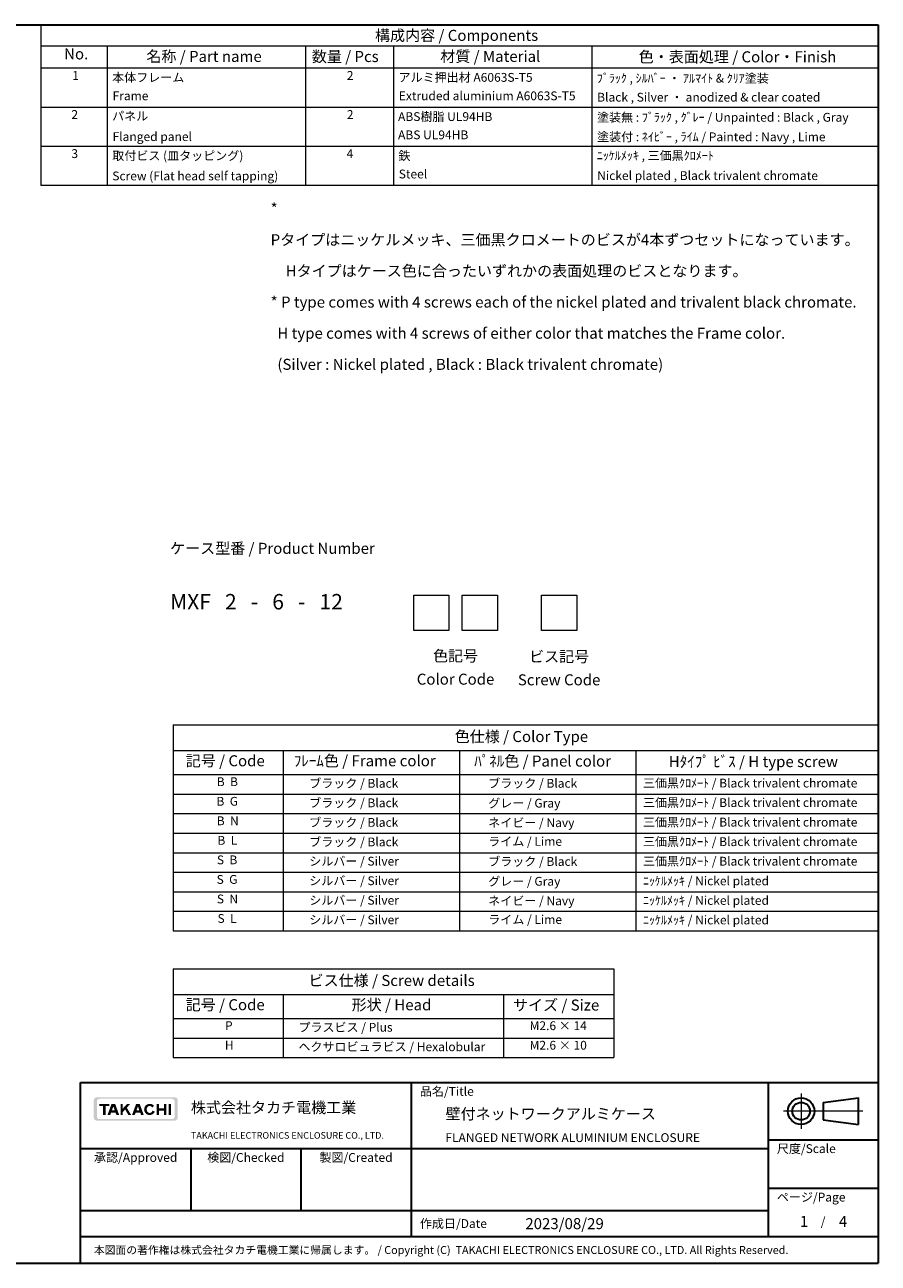
# Model space of a CAD drawing. Units: millimetres. Extents: x 14 to 2000, y 8 to 430.
# Drawn here: x 212 to 406, y 8 to 289 of the extents above; entities that cross this region are included whole.
import ezdxf
from ezdxf.enums import TextEntityAlignment as Align

# ---------------------------------------------------------------- set-up
doc = ezdxf.new("R2010")
doc.units = ezdxf.units.MM
for name, color, linetype, lineweight in [('Border (ISO)', 7, 'Continuous', 35), ('Hatch (ISO)', 1, 'Continuous', 18), ('Sketch Geometry (ISO)', 7, 'Continuous', 18), ('Symbol (ISO)', 7, 'Continuous', 18), ('Title (ISO)', 7, 'Continuous', 35)]:
    doc.layers.add(name, color=color, linetype=linetype, lineweight=lineweight)
doc.styles.add('Note Text (TK)', font='MS PGothic.ttf')
doc.styles.add('Note Text (TK2)', font='MS PGothic.ttf')
doc.styles.add('文字スタイル40', font='MS PGothic.ttf')
doc.styles.add('文字スタイル67', font='arial.ttf')

# ---------------------------------------------------------------- blocks, each defined once
blk = doc.blocks.new('図面枠 tk図枠')
at = {"layer": 'Border (ISO)'}
for p, q in [((14.49999999999999, 289), (405.4999999999999, 289)), ((14.49999999999999, 289), (14.50000000000001, 8.000000000000007)), ((405.4999999999999, 289), (405.4999999999999, 8.000000000000007)), ((14.50000000000001, 8.000000000000007), (405.4999999999999, 8.000000000000007))]:
    blk.add_line(p, q, dxfattribs=at)
blk = doc.blocks.new('表題欄 tk表題欄')
at = {"layer": 'Hatch (ISO)'}
h = blk.add_hatch(color=256, dxfattribs=at)
edge = h.paths.add_edge_path(flags=0)
edge.add_arc((95.444849922821, 237.346881026017), 0.5958259999999996, 269.9999999999897, 360)
edge.add_line((96.040675922821, 237.3468810260171), (96.04067592282095, 240.7585970260168))
edge.add_arc((95.44484992282096, 240.7585970260169), 0.5958259999999996, 0, 90.0000000000068)
edge.add_line((95.44484992282091, 241.3544230260169), (79.00658192282103, 241.3544230260169))
edge.add_arc((79.00658192282103, 240.7585970260169), 0.5958259999999996, 90, 180)
edge.add_line((78.41075592282102, 240.7585970260168), (78.41075592282081, 237.3468810260171))
edge.add_arc((79.00658192282081, 237.3468810260168), 0.5958259999999996, 180, 270.0000000000205)
edge.add_line((79.00658192282103, 236.7510550260168), (95.44484992282091, 236.751055026017))
edge = h.paths.add_edge_path()
edge.add_line((77.70882392282107, 241.0034570260169), (77.70882392282107, 237.1020210260171))
edge.add_arc((78.41075592282097, 237.102021026017), 0.7019319999998935, 180, 270.000000000008)
edge.add_line((78.41075592282105, 236.4000890260172), (96.04067592282101, 236.4000890260172))
edge.add_arc((96.040675922821, 237.102021026017), 0.7019319999998921, 270, 360)
edge.add_line((96.7426079228209, 237.1020210260171), (96.74260792282098, 241.0034570260169))
edge.add_arc((96.04067592282107, 241.003457026017), 0.7019319999998921, 0, 90.00000000000873)
edge.add_line((96.04067592282095, 241.705389026017), (78.41075592282105, 241.7053890260169))
edge.add_arc((78.41075592282105, 241.0034570260169), 0.7019319999999984, 90.00000000000072, 180)
for points in [[(78.94128592282102, 240.1954190260171), (78.94128592282102, 239.7056990260171), (79.79013392282097, 239.7056990260171), (79.79013392282097, 237.7060090260171), (80.37779792282102, 237.7060090260171), (80.37779792282102, 239.7056990260171), (81.22664592282104, 239.7056990260171), (81.22664592282104, 240.1954190260171)], [(85.55355153134052, 237.7060090260171), (84.81294043548178, 238.9396854897348), (84.28739592282106, 238.3724785432585), (84.28739592282106, 237.7060090260171), (83.76502792282103, 237.7060090260171), (83.76502792282103, 240.1954190260171), (84.28739592282106, 240.1954190260171), (84.28739592282106, 239.1472136578642), (85.2586086041826, 240.1954190260171), (85.97643794456017, 240.1954190260171), (85.18872726044239, 239.3452627384302), (86.172817922821, 237.7060090260171)], [(91.96090243223207, 240.1954190260171), (91.96090243223207, 237.7060090260171), (92.4791894322321, 237.7060090260171), (92.4791894322321, 238.7058540260171), (93.63819343223211, 238.7058540260171), (93.63819343223211, 237.7060090260171), (94.15648043223207, 237.7060090260171), (94.15648043223207, 240.1954190260171), (93.63819343223211, 240.1954190260171), (93.63819343223211, 239.195574026017), (92.4791894322321, 239.195574026017), (92.4791894322321, 240.1954190260171)], [(94.71149643223212, 240.1954190260171), (94.71149643223212, 237.7060090260171), (95.2338644322322, 237.7060090260171), (95.2338644322322, 240.1954190260171)]]:
    blk.add_hatch(color=256, dxfattribs=at).paths.add_polyline_path(points)
h = blk.add_hatch(color=256, dxfattribs=at)
h.paths.add_polyline_path([(82.45967999495221, 238.7589070260171), (81.8218998506899, 238.7589070260171), (82.14078992282104, 239.627313026017)], flags=0)
h.paths.add_polyline_path([(82.64850318183746, 238.2447010260171), (81.63307666380464, 238.2447010260171), (81.43526189659153, 237.7060090260171), (80.81854592282102, 237.7060090260171), (81.73268992282102, 240.1954190260171), (82.54888992282102, 240.1954190260171), (83.46303392282098, 237.7060090260171), (82.84631794905052, 237.7060090260171)])
h = blk.add_hatch(color=256, dxfattribs=at)
h.paths.add_polyline_path([(87.39654585068993, 238.7589070260171), (88.03432599495216, 238.7589070260171), (87.71543592282107, 239.627313026017)], flags=0)
h.paths.add_polyline_path([(87.00990789659151, 237.7060090260171), (87.20772266380467, 238.2447010260171), (88.22314918183736, 238.2447010260171), (88.42096394905047, 237.7060090260171), (89.03767992282091, 237.7060090260171), (88.123535922821, 240.1954190260171), (87.30733592282104, 240.1954190260171), (86.39319192282105, 237.7060090260171)])
h = blk.add_hatch(color=256, dxfattribs=at)
edge = h.paths.add_edge_path()
edge.add_arc((90.39257192282079, 238.9507140260171), 1.273272000000011, 38.55054079078439, 336.5820184016556)
edge.add_line((91.56096443223191, 238.4446700260172), (91.04202846323602, 238.6694270587604))
edge.add_ellipse((90.392571922821, 238.9507140260171), major_axis=(0, -0.7998759999999119), ratio=0.8673469387756529, start_angle=128.5505407907963, end_angle=426.582018401653, ccw=False)
edge.add_line((90.96328818027123, 239.4055047731898), (91.38834540645578, 239.7442231660233))
at = {"layer": 'Title (ISO)'}
for p, q in [((74.70882392282105, 245.052739026017), (255.7088239228211, 245.052739026017)), ((74.70882392282105, 204.052739026017), (74.70882392282105, 245.052739026017)), ((149.7088239228211, 245.052739026017), (149.7088239228211, 210.052739026017)), ((230.7088239228211, 245.052739026017), (230.7088239228211, 210.052739026017)), ((255.7088239228211, 245.052739026017), (255.7088239228211, 204.052739026017)), ((243.2088239228211, 240.552739026017), (251.2088239228211, 241.552739026017)), ((243.2088239228211, 240.552739026017), (243.2088239228211, 236.552739026017)), ((251.2088239228211, 235.552739026017), (251.2088239228211, 241.552739026017)), ((243.2088239228211, 236.552739026017), (251.2088239228211, 235.552739026017)), ((230.7088239228211, 232.052739026017), (255.7088239228211, 232.052739026017)), ((74.70882392282105, 230.052739026017), (230.7088239228211, 230.0527390260171)), ((99.70882392282105, 230.052739026017), (99.70882392282108, 216.052739026017)), ((124.708823922821, 230.052739026017), (124.708823922821, 216.052739026017)), ((230.7088239228211, 221.052739026017), (255.7088239228211, 221.052739026017)), ((74.70882392282105, 216.052739026017), (230.7088239228211, 216.052739026017)), ((255.7088239228211, 210.052739026017), (74.70882392282105, 210.052739026017)), ((74.70882392282105, 204.052739026017), (255.7088239228211, 204.052739026017))]:
    blk.add_line(p, q, dxfattribs=at)
at = {"layer": 'Title (ISO)', "color": 4, "linetype": 'Continuous', "lineweight": 18}
for p, q in [((238.2088239228211, 242.5527390260171), (238.2088239228211, 234.552739026017)), ((252.2088239228211, 238.552739026017), (234.2088239228211, 238.552739026017))]:
    blk.add_line(p, q, dxfattribs=at)
at = {"layer": 'Title (ISO)'}
for radius in [3, 2]:
    blk.add_circle((238.2088239228211, 238.5527390260171), radius, dxfattribs=at)
at = {"layer": 'Title (ISO)', "color": 1, "char_height": 2.000000029802322, "line_spacing_factor": 1.5, "style": 'Note Text (TK)'}
for s, insert, attachment_point in [('\\fＭＳ Ｐゴシック|b0|i0;{\\H2.0000;品名/Title}', (151.708823922821, 243.052739026017), 4), ('\\fＭＳ Ｐゴシック|b0|i0;{\\H2.0000;尺度/Scale}', (232.7088239228211, 230.052739026017), 4), ('\\fＭＳ Ｐゴシック|b0|i0;{\\H2.0000;承認/Approved}', (87.20882392282105, 228.052739026017), 5), ('\\fＭＳ Ｐゴシック|b0|i0;{\\H2.0000;検図/Checked}', (112.208823922821, 228.0527390260171), 5), ('\\fＭＳ Ｐゴシック|b0|i0;{\\H2.0000;製図/Created}', (137.208823922821, 228.052739026017), 5), ('\\fＭＳ Ｐゴシック|b0|i0;{\\H2.0000;ページ/Page}', (232.7088239228211, 219.052739026017), 4), ('\\fＭＳ Ｐゴシック|b0|i0;{\\H2.0000;作成日/Date}', (151.708823922821, 213.052739026017), 4)]:
    blk.add_mtext(s, dxfattribs=dict(at, insert=insert, attachment_point=attachment_point))
at = {"layer": 'Title (ISO)', "color": 7, "line_spacing_factor": 1.5, "style": 'Note Text (TK)'}
for s, insert, char_height, attachment_point in [('株式会社タカチ電機工業', (99.74260792282095, 239.052739026017), 2.5, 4), ('\\fArial|b0|i0;{\\H1.4986;TAKACHI ELECTRONICS ENCLOSURE CO., LTD.}', (99.74260792282095, 233.052739026017), 1.49859994649887, 4), ('\\fＭＳ Ｐゴシック|b0|i0;{\\H2.0000;/}', (243.2088239228211, 213.5527390260171), 2.000000029802322, 5), ('\\fMS PGothic|b0|i0;{\\H1.8000;本図面の著作権は株式会社タカチ電機工業に帰属します。 / Copyright (C)\xa0 TAKACHI ELECTRONICS ENCLOSURE CO., LTD. All Rights Reserved.}', (77.70882392282107, 207.052739026017), 1.800000071525573, 4)]:
    blk.add_mtext(s, dxfattribs=dict(at, insert=insert, char_height=char_height, attachment_point=attachment_point))
at = {"layer": 'Title (ISO)', "color": 7}
for tag, p, height, style in [('<品名>_001', (157.524164831912, 236.7033072078352), 2.5, 'Note Text (TK)'), ('<Title>_001', (157.4796288307291, 231.5520568828656), 2.000000029802322, '文字スタイル67'), ('<型番>_001', (157.402005728811, 219.9930798731327), 3.000000119209289, '文字スタイル40'), ('作成日_001', (175.6250171046392, 211.7814322078352), 2.5, 'Note Text (TK)'), ('<ページ_No.>_001', (237.9488807410029, 212.302739026017), 2.5, 'Note Text (TK)'), ('<総ページ数>_001', (246.7926307410029, 212.302739026017), 2.5, 'Note Text (TK)')]:
    blk.add_attdef(tag, p, '', height=height, dxfattribs=dict(at, style=style))
at = {"layer": 'Title (ISO)', "color": 7, "style": 'Note Text (TK)'}
for tag, p in [('<尺度>', (243.2088239228211, 224.552739026017)), ('<部品サイズ>', (112.208823922821, 213.052739026017))]:
    blk.add_attdef(tag, text='', height=2.5, dxfattribs=at).set_placement(p, align=Align.MIDDLE_CENTER)
blk = doc.blocks.new('テーブル5')
at = {"layer": 'Symbol (ISO)'}
for p, q in [((245.5, 130.1899865251345), (405.4999999999999, 130.1899865251345)), ((245.5, 130.1899865251345), (245.5, 124.3164191686672)), ((405.4999999999999, 130.1899865251345), (405.4999999999999, 124.3164191686672)), ((245.5, 124.3164191686672), (405.4999999999999, 124.3164191686672)), ((245.5, 124.3164191686672), (245.5, 118.8754833617372)), ((270.5, 124.3164191686672), (270.5, 118.8754833617372)), ((310.5, 124.3164191686672), (310.5, 118.8754833617372)), ((350.5, 124.3164191686672), (350.5, 118.8754833617372)), ((405.4999999999999, 124.3164191686672), (405.4999999999999, 118.8754833617372)), ((245.5, 118.8754833617372), (405.4999999999999, 118.8754833617372)), ((245.5, 118.8754833617372), (245.5, 83.41349574710561)), ((270.5, 118.8754833617372), (270.5, 83.41349574710561)), ((310.5, 118.8754833617372), (310.5, 83.41349574710561)), ((350.5, 118.8754833617372), (350.5, 83.41349574710561)), ((405.4999999999999, 118.8754833617372), (405.4999999999999, 83.41349574710561)), ((245.5, 114.4427349099082), (405.4999999999999, 114.4427349099082)), ((245.5, 110.0099864580793), (405.4999999999999, 110.0099864580793)), ((245.5, 105.5772380062503), (405.4999999999999, 105.5772380062503)), ((245.5, 101.1444895544214), (405.4999999999999, 101.1444895544214)), ((245.5, 96.71174110259246), (405.4999999999999, 96.71174110259246)), ((245.5, 92.2789926507635), (405.4999999999999, 92.2789926507635)), ((245.5, 87.84624419893456), (405.4999999999999, 87.84624419893456)), ((245.5, 83.41349574710561), (405.4999999999999, 83.41349574710561))]:
    blk.add_line(p, q, dxfattribs=at)
at = {"layer": 'Symbol (ISO)', "color": 7, "attachment_point": 7}
for s, insert, char_height, style in [('色仕様 / Color Type', (309.3835211824392, 125.4768870721323), 2.5, 'Note Text (TK)'), ('記号 / Code', (248.3642697422473, 119.9731441610617), 2.5, 'Note Text (TK)'), ('ﾌﾚｰﾑ色 / Frame color', (272.8762927994229, 119.9731441796882), 2.5, 'Note Text (TK)'), ('ﾊﾟﾈﾙ色 / Panel color', (313.8196840798365, 119.9073547800196), 2.5, 'Note Text (TK)'), ('Hﾀｲﾌﾟ ﾋﾞｽ / H type screw', (357.9663621531449, 119.7830857732457), 2.5, 'Note Text (TK)'), ('B  B', (255.3988870741053, 115.6240214544473), 2.000000029802322, 'Note Text (TK2)'), ('        ブラック / Black', (271.5, 115.2672962841702), 2.000000029802322, 'Note Text (TK2)'), ('         ブラック / Black', (311.5, 115.2672962841702), 2.000000029802322, 'Note Text (TK2)'), (' 三価黒ｸﾛﾒｰﾄ / Black trivalent chromate', (351.5, 115.3257758447093), 2.000000029802322, 'Note Text (TK2)'), ('B  G', (255.3345596553011, 111.1912729869023), 2.000000029802322, 'Note Text (TK2)'), ('        ブラック / Black', (271.5, 110.8345478323413), 2.000000029802322, 'Note Text (TK2)'), ('         グレー / Gray', (311.5, 110.764372387634), 2.000000029802322, 'Note Text (TK2)'), (' 三価黒ｸﾛﾒｰﾄ / Black trivalent chromate', (351.5, 110.8930273928804), 2.000000029802322, 'Note Text (TK2)'), ('B  N', (255.3930392624064, 106.7585245507894), 2.000000029802322, 'Note Text (TK2)'), ('        ブラック / Black', (271.5, 106.4017993805123), 2.000000029802322, 'Note Text (TK2)'), ('         ネイビー / Navy', (311.5, 106.3374718965156), 2.000000029802322, 'Note Text (TK2)'), (' 三価黒ｸﾛﾒｰﾄ / Black trivalent chromate', (351.5, 106.4602789410514), 2.000000029802322, 'Note Text (TK2)'), ('B  L', (255.5450859428568, 102.3257760989604), 2.000000029802322, 'Note Text (TK2)'), ('        ブラック / Black', (271.5, 101.9690509286834), 2.000000029802322, 'Note Text (TK2)'), ('         ライム / Lime', (311.5, 102.0860099938822), 2.000000029802322, 'Note Text (TK2)'), (' 三価黒ｸﾛﾒｰﾄ / Black trivalent chromate', (351.5, 102.0275304892225), 2.000000029802322, 'Note Text (TK2)'), ('S  B', (255.425918803594, 97.89302763141542), 2.000000029802322, 'Note Text (TK2)'), ('        シルバー / Silver', (271.5, 97.5947819815142), 2.000000029802322, 'Note Text (TK2)'), ('         ブラック / Black', (311.5, 97.53630247685443), 2.000000029802322, 'Note Text (TK2)'), (' 三価黒ｸﾛﾒｰﾄ / Black trivalent chromate', (351.5, 97.59478203739356), 2.000000029802322, 'Note Text (TK2)'), ('S  G', (255.3615910867666, 93.46027917958648), 2.000000029802322, 'Note Text (TK2)'), ('        シルバー / Silver', (271.5, 93.16203352968527), 2.000000029802322, 'Note Text (TK2)'), ('         グレー / Gray', (311.5, 93.03337858031821), 2.000000029802322, 'Note Text (TK2)'), (' ﾆｯｹﾙﾒｯｷ / Nickel plated', (351.5, 93.12694582130148), 2.000000029802322, 'Note Text (TK2)'), ('S  N', (255.4200706938718, 89.02753072775752), 2.000000029802322, 'Note Text (TK2)'), ('        シルバー / Silver', (271.5, 88.7292850778563), 2.000000029802322, 'Note Text (TK2)'), ('         ネイビー / Navy', (311.5, 88.60647808919978), 2.000000029802322, 'Note Text (TK2)'), (' ﾆｯｹﾙﾒｯｷ / Nickel plated', (351.5, 88.6941973694725), 2.000000029802322, 'Note Text (TK2)'), ('S  L', (255.5721173743223, 84.59478227592857), 2.000000029802322, 'Note Text (TK2)'), ('        シルバー / Silver', (271.5, 84.29653662602735), 2.000000029802322, 'Note Text (TK2)'), ('         ライム / Lime', (311.5, 84.35501618656647), 2.000000029802322, 'Note Text (TK2)'), (' ﾆｯｹﾙﾒｯｷ / Nickel plated', (351.5, 84.26144891764355), 2.000000029802322, 'Note Text (TK2)')]:
    blk.add_mtext(s, dxfattribs=dict(at, insert=insert, char_height=char_height, style=style))
blk = doc.blocks.new('テーブル6')
at = {"layer": 'Symbol (ISO)'}
for p, q in [((245.4854145806688, 74.76718103169921), (345.4854145806688, 74.76718103169921)), ((245.4854145806688, 74.76718103169921), (245.4854145806688, 68.96671318411353)), ((345.4854145806688, 74.76718103169921), (345.4854145806688, 68.96671318411353)), ((245.4854145806688, 68.96671318411353), (345.4854145806688, 68.96671318411353)), ((245.4854145806688, 68.96671318411353), (245.4854145806688, 63.52577737718347)), ((270.4854145806688, 68.96671318411353), (270.4854145806688, 63.52577737718347)), ((320.4854145806688, 68.96671318411353), (320.4854145806688, 63.52577737718347)), ((345.4854145806688, 68.96671318411353), (345.4854145806688, 63.52577737718347)), ((245.4854145806688, 63.52577737718347), (345.4854145806688, 63.52577737718347)), ((245.4854145806688, 63.52577737718347), (245.4854145806688, 54.66028047352555)), ((270.4854145806688, 63.52577737718347), (270.4854145806688, 54.66028047352555)), ((320.4854145806688, 63.52577737718347), (320.4854145806688, 54.66028047352555)), ((345.4854145806688, 63.52577737718347), (345.4854145806688, 54.66028047352555)), ((245.4854145806688, 59.09302892535451), (345.4854145806688, 59.09302892535451)), ((245.4854145806688, 54.66028047352555), (345.4854145806688, 54.66028047352555))]:
    blk.add_line(p, q, dxfattribs=at)
at = {"layer": 'Symbol (ISO)', "color": 7, "attachment_point": 7}
for s, insert, char_height, style in [('ビス仕様 / Screw details', (276.2335322238773, 70.12718108757858), 2.5, 'Note Text (TK)'), ('記号 / Code', (248.3496843229162, 64.62343817650799), 2.5, 'Note Text (TK)'), ('形状 / Head', (286.00002323669, 64.60150849148158), 2.5, 'Note Text (TK)'), ('サイズ / Size', (322.6186899791585, 64.55033878869835), 2.5, 'Note Text (TK)'), ('P', (257.2662385078398, 60.27431546989355), 2.000000029802322, 'Note Text (TK2)'), ('    プラスビス / Plus', (271.4854145806688, 59.91174233890596), 2.000000029802322, 'Note Text (TK2)'), ('M2.6 × 14', (326.3971016281283, 60.26846749346695), 2.000000029802322, 'Note Text (TK2)'), ('H', (257.2567508840001, 55.8415670180646), 2.000000029802322, 'Note Text (TK2)'), ('    ヘクサロビュラビス / Hexalobular', (271.4854145806688, 55.49068980849806), 2.000000029802322, 'Note Text (TK2)'), ('M2.6 × 10', (326.3971016281283, 55.835719041638), 2.000000029802322, 'Note Text (TK2)')]:
    blk.add_mtext(s, dxfattribs=dict(at, insert=insert, char_height=char_height, style=style))
blk = doc.blocks.new('構成内容 _ Components3')
at = {"layer": 'Symbol (ISO)'}
for p, q in [((405.4999999999999, 289), (215.5, 289)), ((215.5, 289), (215.5, 284.1590641930699)), ((405.4999999999999, 289), (405.4999999999999, 284.1590641930699)), ((405.4999999999999, 284.1590641930699), (215.5, 284.1590641930699)), ((215.5, 284.1590641930699), (215.5, 279.1181283861399)), ((230.5, 284.1590641930699), (230.5, 279.1181283861399)), ((275.5, 284.1590641930699), (275.5, 279.1181283861399)), ((295.5, 284.1590641930699), (295.5, 279.1181283861399)), ((340.5, 284.1590641930699), (340.5, 279.1181283861399)), ((405.4999999999999, 284.1590641930699), (405.4999999999999, 279.1181283861399)), ((405.4999999999999, 279.1181283861399), (215.5, 279.1181283861399)), ((215.5, 279.1181283861399), (215.5, 252.5216376751662)), ((230.5, 279.1181283861399), (230.5, 252.5216376751662)), ((275.5, 279.1181283861399), (275.5, 252.5216376751662)), ((295.5, 279.1181283861399), (295.5, 252.5216376751662)), ((340.5, 279.1181283861399), (340.5, 252.5216376751662)), ((405.4999999999999, 279.1181283861399), (405.4999999999999, 252.5216376751662)), ((405.4999999999999, 270.2526314824819), (215.5, 270.2526314824819)), ((405.4999999999999, 261.3871345788241), (215.5, 261.3871345788241)), ((405.4999999999999, 252.5216376751662), (215.5, 252.5216376751662))]:
    blk.add_line(p, q, dxfattribs=at)
at = {"layer": 'Symbol (ISO)', "color": 7, "attachment_point": 7}
for s, insert, char_height, style in [('構成内容 / Components', (291.3092048936348, 284.5619882218539), 2.5, 'Note Text (TK)'), ('No.', (220.7587610827408, 280.3666663996875), 2.5, 'Note Text (TK)'), ('名称 / Part name', (239.4224211407145, 279.7891810618341), 2.5, 'Note Text (TK)'), ('数量 / Pcs', (276.9680708734958, 279.7599412582814), 2.5, 'Note Text (TK)'), ('材質 / Material', (306.1191459470253, 279.7964910499751), 2.5, 'Note Text (TK)'), ('色・表面処理 / Color・Finish', (351.1452175210928, 279.6941517747939), 2.5, 'Note Text (TK)'), ('1', (222.5970628875163, 275.8666664555669), 2.000000029802322, 'Note Text (TK2)'), ('本体フレーム', (231.6536003955058, 275.4163740582764), 2.000000029802322, 'Note Text (TK2)'), ('2', (284.9178624260929, 275.8725144162774), 2.000000029802322, 'Note Text (TK2)'), ('アルミ押出材 A6063S-T5', (296.6536003955058, 275.4397658638656), 2.000000029802322, 'Note Text (TK2)'), ('ﾌﾞﾗｯｸ , ｼﾙﾊﾞｰ ・ ｱﾙﾏｲﾄ & ｸﾘｱ塗装', (341.640800362547, 275.246783439815), 2.000000029802322, 'Note Text (TK2)'), ('Frame', (231.7560006591764, 271.2526313409209), 2.000000029802322, 'Note Text (TK2)'), ('Extruded aluminium A6063S-T5', (296.7176005602999, 271.2526313409209), 2.000000029802322, 'Note Text (TK2)'), ('Black , Silver ・ anodized & clear coated', (341.7176005602999, 270.9426898702979), 2.000000029802322, 'Note Text (TK2)'), ('2', (222.4178624260928, 267.0070175126195), 2.000000029802322, 'Note Text (TK2)'), ('パネル', (231.6664004284646, 266.6619882591068), 2.000000029802322, 'Note Text (TK2)'), ('2', (284.9178624260929, 267.0070175126195), 2.000000029802322, 'Note Text (TK2)'), ('ABS樹脂 UL94HB', (296.5384000988764, 266.5391812518239), 2.000000029802322, 'Note Text (TK2)'), ('塗装無 : ﾌﾞﾗｯｸ , ｸﾞﾚｰ / Unpainted : Black , Gray', (341.6920004943822, 266.3812865361571), 2.000000029802322, 'Note Text (TK2)'), ('Flanged panel', (231.7560006591764, 261.9953215911984), 2.000000029802322, 'Note Text (TK2)'), ('ABS UL94HB', (296.5384000988764, 262.3988303586841), 2.000000029802322, 'Note Text (TK2)'), ('塗装付 : ﾈｲﾋﾞｰ , ﾗｲﾑ / Painted : Navy , Lime', (341.6920004943822, 261.94853798002), 2.000000029802322, 'Note Text (TK2)'), ('3', (222.4178624260928, 258.1415206089616), 2.000000029802322, 'Note Text (TK2)'), ('取付ビス (皿タッピング)', (231.6920004943823, 257.6678363874555), 2.000000029802322, 'Note Text (TK2)'), ('4', (284.8666622942575, 258.1415206089616), 2.000000029802322, 'Note Text (TK2)'), ('鉄', (296.6152002966293, 257.6678363874555), 2.000000029802322, 'Note Text (TK2)'), ('ﾆｯｹﾙﾒｯｷ , 三価黒ｸﾛﾒｰﾄ', (341.640800362547, 257.6970761910081), 2.000000029802322, 'Note Text (TK2)'), ('Screw (Flat head self tapping)', (231.6920004943823, 253.0713451549411), 2.000000029802322, 'Note Text (TK2)'), ('Steel', (296.6920004943823, 253.5157895728946), 2.000000029802322, 'Note Text (TK2)'), ('Nickel plated , Black trivalent chromate', (341.7304005932587, 253.1473685696721), 2.000000029802322, 'Note Text (TK2)')]:
    blk.add_mtext(s, dxfattribs=dict(at, insert=insert, char_height=char_height, style=style))

msp = doc.modelspace()

# ---------------------------------------------------------------- linework, layer by layer
at = {"layer": 'Sketch Geometry (ISO)'}
for p, q in [((300.0874489305096, 159.5546284979577), (308.0874489305096, 159.5546284979577)), ((300.0874489305097, 151.5546284979577), (300.0874489305096, 159.5546284979577)), ((308.0874489305096, 159.5546284979577), (308.0874489305096, 151.5546284979577)), ((311.0874489305097, 151.5546284979577), (311.0874489305097, 159.5546284979577)), ((311.0874489305097, 159.5546284979577), (319.0874489305097, 159.5546284979577)), ((319.0874489305097, 159.5546284979577), (319.0874489305097, 151.5546284979577)), ((329.0874489305096, 151.5546284979577), (329.0874489305096, 159.5546284979577)), ((329.0874489305096, 159.5546284979577), (337.0874489305096, 159.5546284979577)), ((337.0874489305096, 159.5546284979577), (337.0874489305096, 151.5546284979577)), ((308.0874489305096, 151.5546284979577), (300.0874489305097, 151.5546284979577)), ((319.0874489305097, 151.5546284979577), (311.0874489305097, 151.5546284979577)), ((337.0874489305096, 151.5546284979577), (329.0874489305096, 151.5546284979577))]:
    msp.add_line(p, q, dxfattribs=at)

# ---------------------------------------------------------------- block references
for name in ['図面枠 tk図枠', 'テーブル5', 'テーブル6']:
    msp.add_blockref(name, (0, 0))
ref = msp.add_blockref('表題欄 tk表題欄', (149.7911760771789, -196.052739026017))
ref.add_attrib('<品名>_001', '壁付ネットワークアルミケース', (307.3153409090909, 40.65056818181817), dxfattribs={"layer": 'Title (ISO)', "color": 7, "height": 2.5, "style": 'Note Text (TK)'})
ref.add_attrib('作成日_001', '2023/08/29', (325.4161931818182, 15.72869318181817), dxfattribs={"layer": 'Title (ISO)', "color": 7, "height": 2.5, "style": 'Note Text (TK)'})
ref.add_attrib('<Title>_001', 'FLANGED NETWORK ALUMINIUM ENCLOSURE', (307.270804907908, 35.49931785684855), dxfattribs={"layer": 'Title (ISO)', "color": 7, "height": 2.000000029802322, "style": '文字スタイル67'})
ref.add_attrib('<ページ_No.>_001', '1', (387.7400568181818, 16.25), dxfattribs={"layer": 'Title (ISO)', "color": 7, "height": 2.5, "style": 'Note Text (TK)'})
ref.add_attrib('<総ページ数>_001', '4', (396.5838068181818, 16.25), dxfattribs={"layer": 'Title (ISO)', "color": 7, "height": 2.5, "style": 'Note Text (TK)'})
at = {"layer": 'Symbol (ISO)'}
msp.add_blockref('構成内容 _ Components3', (0, 0), dxfattribs=at)

# ---------------------------------------------------------------- texts
at = {"layer": 'Symbol (ISO)', "color": 7, "insert": (267.6232023463632, 229.6174275502893), "char_height": 2.5, "width": 133.0994129180908, "attachment_point": 4, "line_spacing_factor": 1.695652246475219, "style": 'Note Text (TK)'}
msp.add_mtext('\\fＭＳ Ｐゴシック|b0|i0;* Pタイプはニッケルメッキ、三価黒クロメートのビスが4本ずつセットになっています。\\P\\fＭＳ Ｐゴシック|b0|i0;\u3000Hタイプはケース色に合ったいずれかの表面処理のビスとなります。\\P\\fＭＳ Ｐゴシック|b0|i0;* P type comes with 4 screws each of the nickel plated and trivalent black chromate.\\P\\fＭＳ Ｐゴシック|b0|i0;  H type comes with 4 screws of either color that matches the Frame color.\\P\\fＭＳ Ｐゴシック|b0|i0;  (Silver : Nickel plated , Black : Black trivalent chromate)', dxfattribs=at)
at = {"layer": 'Symbol (ISO)', "color": 7, "char_height": 2.5, "style": 'Note Text (TK)'}
for s, insert, attachment_point, line_spacing_factor in [('ケース型番 / Product Number\\P\\P{\\H1.4x;MXF   2   -   6   -   12}', (244.8109726918302, 171.4573305486368), 1, 1.393280625343322), ('\\fＭＳ Ｐゴシック|b0|i0;色記号\\P\\fＭＳ Ｐゴシック|b0|i0;Color Code', (309.5874489305097, 147.0429324573274), 2, 1.265217423439025), ('\\fＭＳ Ｐゴシック|b0|i0;ビス記号\\P\\fＭＳ Ｐゴシック|b0|i0;Screw Code', (333.0874489305096, 146.8967338865991), 2, 1.265217423439025)]:
    msp.add_mtext(s, dxfattribs=dict(at, insert=insert, attachment_point=attachment_point, line_spacing_factor=line_spacing_factor))

doc.saveas('drawing.dxf')
